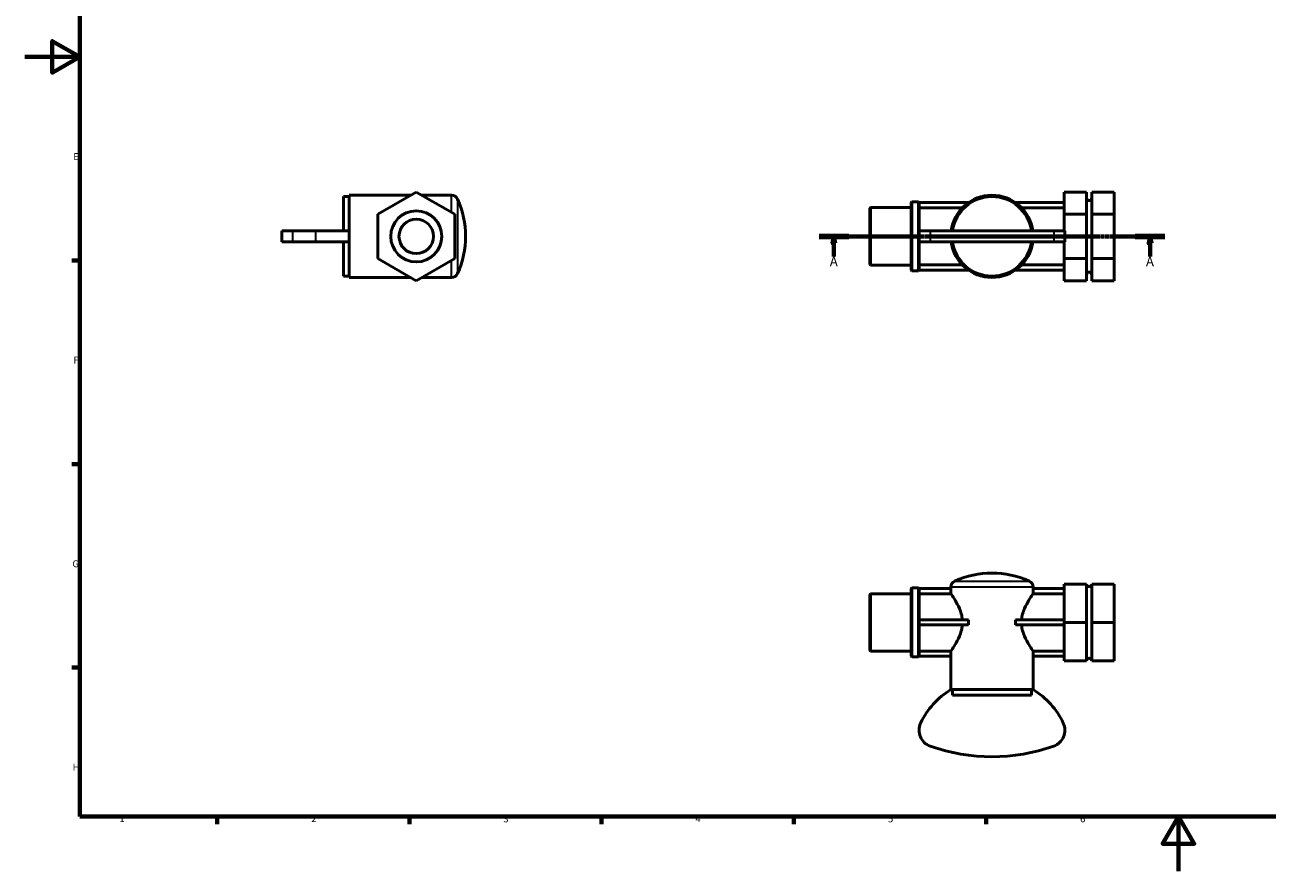
# Model space of a CAD drawing. Units: millimetres. Extents: x 0 to 906, y 0 to 594.
# Drawn here: x 0 to 453, y 0 to 309 of the extents above; entities that cross this region are included whole.
import ezdxf

# ---------------------------------------------------------------- set-up
doc = ezdxf.new("R2010")
doc.units = ezdxf.units.MM
doc.linetypes.add('CHAIN', pattern=[0.7087, 0.4724, -0.0591, 0.1181, -0.0591])
for name, color, linetype, lineweight in [('Border (ISO)', 7, 'Continuous', 70), ('Section Line (ISO)', 7, 'CHAIN', 70), ('Visible (ISO)', 7, 'Continuous', 50), ('Visible Narrow (ISO)', 7, 'Continuous', 35)]:
    doc.layers.add(name, color=color, linetype=linetype, lineweight=lineweight)
doc.styles.add('Label Text (ISO)', font='tahoma.ttf')
doc.styles.add('Note Text (ISO)', font='tahoma.ttf')

# ---------------------------------------------------------------- blocks, each defined once
blk = doc.blocks.new('Borders Default Border')
at = {"layer": 'Border (ISO)'}
for p, q in [((20, 222.75), (17.1, 222.75)), ((20, 148.5), (17.1, 148.5)), ((20, 74.25), (17.1, 74.25)), ((70.08, 20), (70.08, 17.1)), ((140.17, 20), (140.17, 17.1)), ((210.25, 20), (210.25, 17.1)), ((280.33, 20), (280.33, 17.1)), ((350.42, 20), (350.42, 17.1))]:
    blk.add_line(p, q, dxfattribs=at)
at = {"layer": 'Border (ISO)', "flags": 128}
for points in [[(20, 20), (20, 574), (821, 574), (821, 20), (20, 20)], [(0, 297), (20, 297), (10, 302.77), (10, 291.23), (20, 297)], [(420.5, 0), (420.5, 20), (414.73, 10), (426.27, 10), (420.5, 20)]]:
    blk.add_lwpolyline(points, dxfattribs=at)
at = {"layer": 'Border (ISO)', "color": 232, "true_color": 0xca0064, "char_height": 2.5, "attachment_point": 7, "style": 'Note Text (ISO)'}
for s, insert in [('E', (17.64, 258.63)), ('F', (17.7, 184.38)), ('G', (17.31, 110.08)), ('H', (17.44, 35.88)), ('1', (34.48, 17.1)), ('2', (104.37, 17.1)), ('3', (174.43, 17.05)), ('4', (244.42, 17.1)), ('5', (314.64, 17.05)), ('6', (384.66, 17.05))]:
    blk.add_mtext(s, dxfattribs=dict(at, insert=insert))
blk = doc.blocks.new('2dTransSection0')
at = {"layer": 'Section Line (ISO)', "linetype": 'CHAIN'}
blk.add_line((289.48, 231.56), (415.58, 231.56), dxfattribs=at)
at = {"layer": 'Section Line (ISO)', "linetype": 'Continuous', "lineweight": 140}
for p, q in [((289.48, 231.56), (300.34, 231.56)), ((404.72, 231.56), (415.58, 231.56))]:
    blk.add_line(p, q, dxfattribs=at)
at = {"layer": 'Section Line (ISO)', "linetype": 'Continuous'}
for p, q in [((294.91, 231.56), (294.41, 229.06)), ((294.91, 229.06), (294.91, 231.56)), ((295.41, 229.06), (294.91, 231.56)), ((410.15, 231.56), (409.65, 229.06)), ((410.15, 229.06), (410.15, 231.56)), ((410.65, 229.06), (410.15, 231.56)), ((294.41, 229.06), (295.41, 229.06)), ((294.91, 224.17), (294.91, 229.06)), ((409.65, 229.06), (410.65, 229.06)), ((410.15, 224.17), (410.15, 229.06))]:
    blk.add_line(p, q, dxfattribs=at)
at = {"layer": 'Section Line (ISO)', "linetype": 'Continuous', "flags": 128}
for points in [[(295.41, 229.06), (294.91, 231.56), (294.41, 229.06), (295.41, 229.06)], [(410.65, 229.06), (410.15, 231.56), (409.65, 229.06), (410.65, 229.06)]]:
    blk.add_lwpolyline(points, dxfattribs=at)
at = {"layer": 'Section Line (ISO)'}
for points in [[(295.41, 229.06), (294.91, 231.56), (294.41, 229.06), (295.41, 229.06)], [(410.65, 229.06), (410.15, 231.56), (409.65, 229.06), (410.65, 229.06)]]:
    blk.add_solid(points, dxfattribs=at)
at = {"layer": 'Section Line (ISO)', "char_height": 3.5, "attachment_point": 7, "style": 'Label Text (ISO)'}
for insert in [(293.42, 219.56), (408.66, 219.56)]:
    blk.add_mtext('A', dxfattribs=dict(at, insert=insert))

msp = doc.modelspace()

# ---------------------------------------------------------------- linework, layer by layer
at = {"layer": 'Visible (ISO)'}
for p, q in [((116.175, 246.057), (116.175, 233.557)), ((118.175, 246.057), (116.175, 246.057)), ((118.175, 233.557), (118.175, 246.557)), ((118.175, 246.557), (140.656, 246.557)), ((128.675, 239.64), (142.675, 247.723)), ((142.675, 247.723), (156.675, 239.64)), ((144.694, 246.557), (155.505, 246.557)), ((378.831, 239.64), (378.831, 247.723)), ((378.831, 247.723), (386.973, 247.723)), ((386.973, 247.723), (386.973, 243.682)), ((397.031, 247.723), (388.89, 247.723)), ((388.89, 243.682), (388.89, 247.723)), ((397.031, 239.64), (397.031, 247.723)), ((308.031, 241.79), (308.276, 242.035)), ((308.031, 221.325), (308.031, 241.79)), ((308.276, 242.035), (308.276, 221.08)), ((308.276, 242.035), (323.031, 242.035)), ((323.031, 243.885), (323.276, 244.13)), ((323.031, 219.229), (323.031, 243.885)), ((323.276, 244.13), (323.276, 218.984)), ((323.276, 244.13), (325.786, 244.13)), ((325.786, 218.984), (325.786, 244.13)), ((326.031, 243.885), (325.786, 244.13)), ((326.031, 243.885), (326.031, 243.85)), ((343.986, 243.885), (326.031, 243.885)), ((326.031, 243.85), (326.031, 233.557)), ((341.757, 241.993), (326.031, 241.993)), ((378.831, 243.885), (361.076, 243.885)), ((378.831, 241.993), (363.306, 241.993)), ((386.973, 243.682), (386.973, 239.64)), ((388.89, 239.64), (388.89, 243.682)), ((128.675, 223.474), (128.675, 239.64)), ((156.675, 239.64), (156.675, 223.474)), ((378.831, 233.557), (378.831, 239.64)), ((378.831, 239.64), (386.973, 239.64)), ((386.973, 239.64), (386.973, 231.557)), ((397.031, 239.64), (388.89, 239.64)), ((388.89, 231.557), (388.89, 239.64)), ((397.031, 223.474), (397.031, 239.64)), ((97.526, 233.557), (93.675, 233.557)), ((93.675, 229.557), (93.675, 233.557)), ((97.526, 233.557), (105.892, 233.557)), ((105.892, 233.557), (118.175, 233.557)), ((118.175, 231.557), (118.175, 233.557)), ((118.175, 229.557), (118.175, 231.557)), ((330.031, 233.557), (325.951, 233.557)), ((325.951, 229.557), (325.951, 233.557)), ((375.031, 233.557), (330.031, 233.557)), ((375.031, 233.557), (379.112, 233.557)), ((379.112, 233.557), (379.112, 229.557)), ((386.973, 231.557), (386.973, 223.474)), ((388.89, 223.474), (388.89, 231.557)), ((97.526, 229.557), (93.675, 229.557)), ((105.892, 229.557), (97.526, 229.557)), ((118.175, 229.557), (105.892, 229.557)), ((116.175, 229.557), (116.175, 217.057)), ((118.175, 216.557), (118.175, 229.557)), ((325.951, 229.557), (330.031, 229.557)), ((326.031, 229.557), (326.031, 219.265)), ((375.031, 229.557), (330.031, 229.557)), ((379.112, 229.557), (375.031, 229.557)), ((378.831, 223.474), (378.831, 229.557)), ((142.675, 215.391), (128.675, 223.474)), ((156.675, 223.474), (142.675, 215.391)), ((378.831, 215.391), (378.831, 223.474)), ((378.831, 223.474), (386.973, 223.474)), ((386.973, 223.474), (386.973, 219.433)), ((388.89, 219.433), (388.89, 223.474)), ((397.031, 223.474), (388.89, 223.474)), ((397.031, 215.391), (397.031, 223.474)), ((308.031, 221.325), (308.276, 221.08)), ((308.276, 221.08), (323.031, 221.08)), ((323.031, 219.229), (323.276, 218.984)), ((323.276, 218.984), (325.786, 218.984)), ((326.031, 219.229), (325.786, 218.984)), ((326.031, 221.121), (341.757, 221.121)), ((326.031, 219.265), (326.031, 219.229)), ((326.031, 219.229), (343.986, 219.229)), ((361.076, 219.229), (378.831, 219.229)), ((363.306, 221.121), (378.831, 221.121)), ((386.973, 219.433), (386.973, 215.391)), ((388.89, 215.391), (388.89, 219.433)), ((118.175, 217.057), (116.175, 217.057)), ((118.175, 216.557), (140.656, 216.557)), ((144.694, 216.557), (155.505, 216.557)), ((378.831, 215.391), (386.973, 215.391)), ((397.031, 215.391), (388.89, 215.391)), ((378.831, 90.745), (378.831, 104.745)), ((378.831, 104.745), (386.973, 104.745)), ((386.973, 104.745), (386.973, 97.745)), ((397.031, 104.745), (388.89, 104.745)), ((388.89, 97.745), (388.89, 104.745)), ((397.031, 90.745), (397.031, 104.745)), ((308.031, 100.978), (308.276, 101.223)), ((308.031, 80.513), (308.031, 100.978)), ((308.276, 101.223), (308.276, 80.268)), ((308.276, 101.223), (323.031, 101.223)), ((323.031, 103.073), (323.276, 103.318)), ((323.031, 78.417), (323.031, 103.073)), ((323.276, 103.318), (323.276, 78.172)), ((323.276, 103.318), (325.786, 103.318)), ((325.786, 78.172), (325.786, 103.318)), ((326.031, 103.073), (325.786, 103.318)), ((326.031, 103.073), (326.031, 103.038)), ((337.56, 103.073), (326.031, 103.073)), ((326.031, 103.038), (326.031, 91.677)), ((337.56, 101.181), (326.031, 101.181)), ((337.531, 103.073), (337.531, 103.575)), ((337.56, 103.073), (337.56, 101.181)), ((378.831, 103.073), (367.502, 103.073)), ((367.502, 101.181), (367.502, 103.073)), ((378.831, 101.181), (367.502, 101.181)), ((367.531, 103.073), (367.531, 103.575)), ((386.973, 97.745), (386.973, 90.745)), ((388.89, 90.745), (388.89, 97.745)), ((326.031, 91.677), (326.031, 90.745)), ((326.031, 91.677), (343.986, 91.677)), ((326.031, 90.745), (326.031, 89.814)), ((343.986, 91.677), (343.986, 89.814)), ((361.076, 89.814), (361.076, 91.677)), ((361.076, 91.677), (378.831, 91.677)), ((378.831, 76.745), (378.831, 90.745)), ((378.831, 90.745), (386.973, 90.745)), ((386.973, 90.745), (386.973, 83.745)), ((397.031, 90.745), (388.89, 90.745)), ((388.89, 83.745), (388.89, 90.745)), ((397.031, 76.745), (397.031, 90.745)), ((343.986, 89.814), (326.031, 89.814)), ((326.031, 89.814), (326.031, 78.453)), ((378.831, 89.814), (361.076, 89.814)), ((386.973, 83.745), (386.973, 76.745)), ((388.89, 76.745), (388.89, 83.745)), ((308.031, 80.513), (308.276, 80.268)), ((308.276, 80.268), (323.031, 80.268)), ((323.031, 78.417), (323.276, 78.172)), ((323.276, 78.172), (325.786, 78.172)), ((326.031, 78.417), (325.786, 78.172)), ((326.031, 80.309), (337.56, 80.309)), ((326.031, 78.453), (326.031, 78.417)), ((326.031, 78.417), (337.56, 78.417)), ((337.531, 66.245), (337.531, 78.417)), ((337.56, 80.309), (337.56, 78.417)), ((367.502, 78.417), (367.502, 80.309)), ((367.502, 80.309), (378.831, 80.309)), ((367.502, 78.417), (378.831, 78.417)), ((367.531, 66.245), (367.531, 78.417)), ((378.831, 76.745), (386.973, 76.745)), ((397.031, 76.745), (388.89, 76.745)), ((337.665, 66.245), (337.531, 66.245)), ((367.397, 66.245), (337.665, 66.245)), ((338.17, 64.245), (338.17, 66.245)), ((338.17, 64.245), (366.893, 64.245)), ((366.893, 66.245), (366.893, 64.245)), ((367.397, 66.245), (367.531, 66.245))]:
    msp.add_line(p, q, dxfattribs=at)
for radius in [9.316, 6.296]:
    msp.add_circle((142.675, 231.557), radius, dxfattribs=at)
for centre, radius, start, end in [((155.505, 244.107), 2.45, 24.16713, 90), ((127.537, 231.557), 33.105, 335.83287, 24.16713), ((352.531, 231.557), 15, 7.66226, 172.33774), ((352.531, 231.557), 14.5, 7.92814, 172.07186), ((387.931, 245.557), 0.958, 180, 0), ((352.531, 231.557), 15, 187.66226, 352.33774), ((352.531, 231.557), 14.5, 187.92814, 352.07186), ((155.505, 219.007), 2.45, 270, 335.83287), ((387.931, 217.557), 0.958, 0, 180), ((352.531, 75.607), 33.105, 65.83287, 114.16713), ((339.981, 103.575), 2.45, 114.16713, 180), ((365.081, 103.575), 2.45, 0, 65.83287), ((387.931, 104.745), 0.958, 180, 0), ((387.931, 76.745), 0.958, 0, 180), ((352.531, 41.745), 28.727, 121.47684, 154.83227), ((352.531, 41.745), 28.727, 25.16773, 58.52316), ((332.065, 51.362), 6.114, 154.83227, 250.57447), ((372.998, 51.362), 6.114, 289.42553, 25.16773), ((352.531, 109.398), 67.653, 250.57447, 289.42553)]:
    msp.add_arc(centre, radius, start, end, dxfattribs=at)
for points, knots in [([(341.757, 91.677), (341.723, 92.063), (341.669, 92.448), (341.466, 93.515), (341.275, 94.186), (340.595, 96.1), (340.006, 97.244), (338.979, 99.052), (338.46, 99.853), (337.815, 100.817), (337.627, 101.086), (337.56, 101.181)], [3.3996434, 3.3996434, 3.3996434, 3.3996434, 3.5149172, 3.5149172, 3.7230588, 3.7230588, 4.1393421, 4.1393421, 4.5497527, 4.5497527, 4.8676987, 4.8676987, 4.8676987, 4.8676987]), ([(367.502, 101.181), (367.436, 101.086), (367.247, 100.817), (366.602, 99.853), (366.084, 99.052), (365.057, 97.244), (364.467, 96.1), (363.788, 94.186), (363.596, 93.515), (363.393, 92.448), (363.339, 92.063), (363.306, 91.677)], [1.7458526, 1.7458526, 1.7458526, 1.7458526, 2.0637985, 2.0637985, 2.4742092, 2.4742092, 2.8904924, 2.8904924, 3.098634, 3.098634, 3.2139078, 3.2139078, 3.2139078, 3.2139078]), ([(337.56, 80.309), (337.627, 80.405), (337.815, 80.674), (338.46, 81.638), (338.979, 82.439), (340.006, 84.247), (340.595, 85.391), (341.275, 87.304), (341.466, 87.976), (341.669, 89.043), (341.723, 89.428), (341.757, 89.814)], [1.7458526, 1.7458526, 1.7458526, 1.7458526, 2.0637985, 2.0637985, 2.4742092, 2.4742092, 2.8904924, 2.8904924, 3.098634, 3.098634, 3.2139078, 3.2139078, 3.2139078, 3.2139078]), ([(363.306, 89.814), (363.339, 89.428), (363.393, 89.043), (363.596, 87.976), (363.788, 87.304), (364.467, 85.391), (365.057, 84.247), (366.084, 82.439), (366.602, 81.638), (367.247, 80.674), (367.436, 80.405), (367.502, 80.309)], [3.3996434, 3.3996434, 3.3996434, 3.3996434, 3.5149172, 3.5149172, 3.7230588, 3.7230588, 4.1393421, 4.1393421, 4.5497527, 4.5497527, 4.8676987, 4.8676987, 4.8676987, 4.8676987])]:
    msp.add_open_spline(points, degree=3, knots=knots, dxfattribs=at)
at = {"layer": 'Visible Narrow (ISO)'}
for p, q in [((155.505, 240.882), (155.505, 246.54)), ((157.74, 244.943), (157.74, 218.171)), ((97.526, 233.357), (97.526, 229.757)), ((105.892, 233.357), (105.892, 229.757)), ((330.031, 233.357), (330.031, 229.757)), ((375.031, 233.357), (375.031, 229.757)), ((155.505, 216.574), (155.505, 222.232)), ((339.145, 105.811), (365.917, 105.811)), ((367.347, 103.575), (337.716, 103.575))]:
    msp.add_line(p, q, dxfattribs=at)

# ---------------------------------------------------------------- block references
msp.add_blockref('Borders Default Border', (0, 0))
at = {"layer": 'Section Line (ISO)'}
msp.add_blockref('2dTransSection0', (0, 0), dxfattribs=at)

doc.saveas('drawing.dxf')
